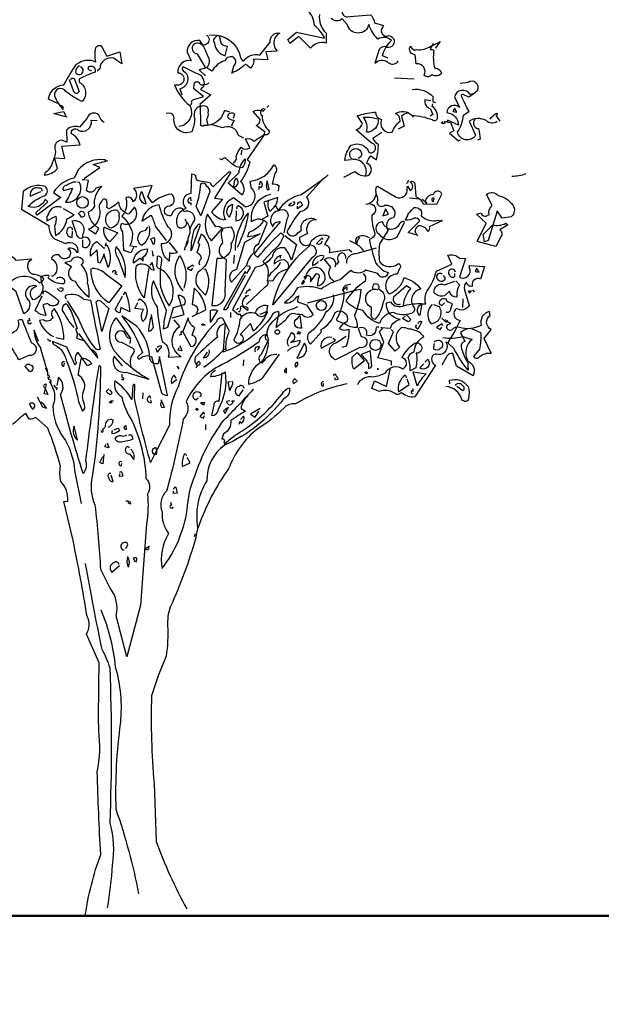
# Model space of a CAD drawing. Units: inches. Extents: x -72 to 1150, y 151 to 1011.
# Drawn here: x 268 to 274, y 391 to 401 of the extents above; entities that cross this region are included whole.
import ezdxf

# ---------------------------------------------------------------- set-up
doc = ezdxf.new("R2010")
doc.units = ezdxf.units.IN
doc.header["$MEASUREMENT"] = 0
doc.layers.add('agac', color=3, linetype='Continuous')
doc.layers.add('SectionCutEdges', color=7, linetype='Continuous')

# ---------------------------------------------------------------- blocks, each defined once
blk = doc.blocks.new('ag40')
for points in [[(2.415, 10.996, 0.600372), (2.517, 11.104, -0.753342), (2.589, 11.032), (2.613, 10.829, 0.194229), (2.816, 10.954, -0.678314), (2.756, 10.823, 0.051498), (2.511, 10.751, 0.881622), (2.583, 10.65), (2.828, 10.667, -0.201935), (2.876, 10.572), (2.983, 10.542), (2.977, 10.524, 0.881622), (3.049, 10.422, -1.244614), (3.001, 10.291, 0.436066), (2.917, 10.207), (2.882, 10.094, -0.359619), (3.031, 10.112, 0.522507), (3.156, 10.118)], [(3.037, 10.154), (2.971, 10.183, -0.157089), (3.079, 10.363, 0.333328), (2.917, 10.381, -0.128128), (2.81, 10.554, -0.797302), (2.553, 10.554), (2.493, 10.62, -0.408356), (2.362, 10.626)], [(2.224, 10.673, 0.259506), (2.302, 10.452), (2.302, 10.333, 0.302765), (2.117, 10.273), (1.979, 10.411), (1.872, 10.327), (1.848, 10.375), (1.949, 10.464), (2.284, 10.393, 0.117401), (2.164, 10.542, 0.173203), (2.081, 10.727)], [(0.915, 10.428, -0.4021), (1.286, 10.16, 0.236053), (1.322, 10.118, -0.350769), (1.513, 10.189), (1.639, 10.345, -0.513931), (1.752, 10.452, 0.519897), (1.722, 10.237), (1.585, 10.231), (1.609, 10.136), (1.441, 10.142, -0.233566), (1.405, 10.034), (1.346, 10.082, -0.081039), (1.19, 9.98), (1.178, 9.98), (1.19, 9.98, -0.147995), (1.22, 10.082, 0.442368), (1.19, 10.171, 0.265564), (1.095, 10.124, 0.169403), (0.945, 9.998), (0.886, 10.04, 0.349014), (0.898, 10.177, 0.066803), (0.802, 10.363, 0.501038), (0.653, 10.225), (0.7, 10.124, 0.492294), (0.539, 9.98, -0.5), (0.611, 9.885, -0.4142), (0.503, 9.837, 0.138321), (0.682, 9.592, -0.529709), (0.551, 9.341)], [(0.88, 10.428), (0.892, 10.422, -1.00415), (0.802, 10.327, 1.247116), (0.772, 10.207), (0.868, 10.034), (0.796, 10.016), (0.868, 9.944)], [(1.005, 10.411, 0.54657), (0.975, 10.333, 0.310577), (1.101, 10.183), (1.131, 10.291, -0.131805), (1.059, 10.321), (1.035, 10.411)], [(-0.877, 9.61), (-0.997, 9.669, -0.357925), (-0.812, 9.837, -0.02861), (-0.662, 10.082, -0.284912), (-0.435, 10.112, -0.072906), (-0.435, 10.279, -0.350769), (-0.369, 10.303), (-0.304, 10.177), (-0.148, 10.231), (-0.124, 10.088, -0.042465), (-0.22, 10.154, 0.482147), (-0.387, 10.028), (-0.417, 9.998)], [(3.575, 10.327), (3.539, 10.255, -0.4142), (3.581, 10.243, 0.112411), (3.593, 10.034, -0.302765), (3.647, 10.01, -0.099014), (3.676, 9.974, -0.357651), (3.557, 9.956, -0.463791), (3.467, 9.95, 0.593826), (3.372, 10.088), (3.36, 10.195, -0.62767), (3.306, 10.297, 0.457672), (3.378, 10.255, 0.184982), (3.545, 10.297), (3.641, 10.339), (3.658, 10.351), (3.599, 10.273)], [(-0.483, 10.004, -0.618027), (-0.519, 10.052, -0.649872), (-0.441, 9.998), (-0.441, 9.986, 0.048447), (-0.626, 9.909, 0.291199), (-0.626, 9.867, -0.493149), (-0.596, 9.64, -0.073044), (-0.788, 9.759, 0.819794), (-0.925, 9.705, 0.07692), (-0.824, 9.544, 0.333328), (-0.824, 9.58), (-0.847, 9.592)], [(-0.626, 10.064, 0.326447), (-0.674, 9.986, 1.475342), (-0.614, 10.052)], [(0.682, 9.592, 0.333328), (0.706, 9.622, -0.5), (0.73, 9.664), (0.844, 9.699), (0.73, 9.789, -0.099014), (0.748, 9.873), (0.79, 9.873, 0.663971), (0.856, 9.849, 0.376755), (0.754, 9.974), (0.605, 10.052, 0.5), (0.605, 10.004, -0.682281), (0.563, 9.789), (0.587, 9.717)], [(-0.734, 9.903, -0.302765), (-0.692, 9.914), (-0.632, 9.759, -0.816528), (-0.698, 9.765), (-0.746, 9.897)], [(0.909, 9.861, -0.243835), (0.85, 9.837, -0.263626), (0.808, 9.783), (0.933, 9.717), (0.802, 9.604, -0.535172), (0.784, 9.574, 0.371796), (0.742, 9.436, -0.090164), (0.706, 9.281, -0.594772), (0.497, 9.442, 0.312363), (0.461, 9.496), (0.402, 9.502)], [(4.334, 9.401, -0.369919), (4.202, 9.413, 0.264481), (3.999, 9.407), (4.077, 9.239, -0.666656), (3.862, 9.275, 0.123093), (3.933, 9.478), (3.999, 9.526, -0.027252), (3.909, 9.705, -0.720749), (3.933, 9.723), (3.993, 9.693, 0.03653), (4.101, 9.771, 0.769547), (3.987, 9.867), (3.892, 9.855)], [(3.324, 9.783, -0.247742), (3.575, 9.693, 0.207977), (3.575, 9.634), (3.599, 9.628)], [(4.047, 9.729), (4.011, 9.723, 0.686798), (3.826, 9.693), (3.886, 9.568, 0.648468), (3.736, 9.508, -0.37442), (3.874, 9.359), (3.742, 9.418, -0.236053), (3.736, 9.395), (3.706, 9.401), (3.706, 9.377), (3.676, 9.377, -0.4142), (3.688, 9.401)], [(1.16, 9.514), (1.095, 9.532, -0.35936), (0.85, 9.353, -0.872879), (0.814, 9.377), (0.808, 9.58, -0.762802), (0.898, 9.508, -0.205246), (0.88, 9.424), (0.898, 9.359)], [(2.601, 8.946), (2.523, 8.94, -0.159866), (2.601, 9.12, -0.443787), (2.81, 9.036, 1.153), (2.84, 9.144), (2.66, 9.305, 0.251633), (2.732, 9.377), (2.672, 9.472, -0.035156), (2.87, 9.514), (2.888, 9.514, 0.326782), (2.959, 9.424, 0.618027), (3.085, 9.275, -0.102722), (3.18, 9.407, 0.333328), (3.127, 9.496, -0.346832), (3.318, 9.478, -0.064789), (3.563, 9.424, 0.5), (3.623, 9.436, 0.287735), (3.563, 9.58), (3.569, 9.61)], [(3.545, 9.646), (3.473, 9.658, 0.37204), (3.539, 9.556), (3.569, 9.484), (3.539, 9.466)], [(-0.334, 9.389, -0.140045), (-0.399, 9.478, 0.57489), (-0.537, 9.442), (-0.626, 9.335, 0.29335), (-0.782, 9.299), (-0.776, 9.156), (-0.842, 9.179, 0.477875), (-0.919, 9.078, -0.21463), (-0.937, 8.952, -0.178345), (-1.033, 8.791), (-1.045, 8.767, 0.217789), (-0.889, 8.845), (-0.925, 8.97), (-0.8, 8.964), (-0.836, 9.108), (-0.62, 9.126, 0.213028), (-0.722, 9.257, -0.817993), (-0.644, 9.299, 0.658905), (-0.489, 9.418), (-0.417, 9.413)], [(1.202, 9.413, -0.178345), (1.137, 9.448, -0.817993), (1.214, 9.49), (1.196, 9.436)], [(3.27, 9.502, 0.092926), (3.198, 9.466), (3.228, 9.347), (3.156, 9.311)], [(4.25, 9.43, -0.132751), (4.328, 9.502, -0.5), (4.328, 9.478), (4.316, 9.472), (4.364, 9.407)], [(2.917, 9.436, -0.489075), (2.78, 9.275, 0.257034), (2.744, 9.454, -0.076462), (2.882, 9.442), (2.905, 9.436)], [(4.071, 9.43, 0.656815), (4.113, 9.317, -0.053406), (4.131, 9.191), (4.101, 9.179)], [(2.511, 8.743), (2.643, 8.809, 0.25), (2.798, 8.761, 0.663467), (2.786, 8.905, -0.148178), (2.834, 8.994), (2.9, 8.946, 0.057068), (2.923, 9.126, -0.099014), (2.858, 9.203), (2.965, 9.275)], [(2.768, 8.749, 0.559616), (2.625, 8.952, -0.630219), (2.613, 9.066, -0.808411), (2.714, 8.982), (2.684, 8.964)], [(-0.316, 8.934), (-0.322, 8.946, 0.262833), (-0.644, 8.827), (-0.692, 8.731, 0.194489), (-0.937, 8.558), (-0.847, 8.498), (-1.128, 8.289, -0.535172), (-1.134, 8.331), (-1.003, 8.45), (-1.033, 8.48, -0.445358), (-1.236, 8.397, -0.112671), (-1.039, 8.522, 0.498764), (-1.033, 8.63, 0.269211), (-1.296, 8.57), (-1.314, 8.361), (-0.991, 8.169, 0.212448), (-0.925, 8.008), (-0.794, 7.954, -0.669449), (-0.65, 7.841, 0.362045), (-0.764, 7.895, -1.319412), (-0.865, 7.811, 0.480621), (-0.961, 7.775, -0.538818), (-0.943, 7.566), (-0.961, 7.566)], [(0.623, 8.241, -0.931778), (0.545, 8.146, -0.45929), (0.641, 8.373, -0.660172), (0.7, 8.552), (0.706, 8.779, -0.442368), (0.754, 8.743, 0.4142), (0.778, 8.701), (0.921, 8.677, 0.219635), (0.963, 8.63), (1.149, 8.809, -0.333328), (1.166, 8.791), (0.975, 8.492), (1.071, 8.48), (0.939, 8.331, 0.188675), (1.089, 8.235), (1.101, 8.241), (1.107, 8.235, -0.420059), (1.202, 8.498), (1.34, 8.391, 0.685608), (1.417, 8.606), (1.4, 8.695, 0.263565), (1.68, 8.887, -0.49028), (1.692, 8.785), (1.662, 8.66, -0.205246), (1.74, 8.642), (1.734, 8.576)], [(4.674, 8.779, -0.081085), (4.507, 8.749)], [(-0.668, 8.683, 0.162277), (-0.782, 8.642, 0.463791), (-0.824, 8.594), (-0.818, 8.582), (-0.71, 8.612, -0.058853), (-0.794, 8.444, 0.588898), (-0.626, 8.677), (-0.65, 8.683)], [(0.019, 7.913), (-0.017, 7.841), (-0.1, 7.871), (-0.112, 8.092, -0.355026), (-0.124, 8.193, 0.788391), (0.025, 8.385), (-0.047, 8.301, -0.312881), (-0.16, 8.45, -0.116058), (-0.28, 8.367, -0.265564), (-0.304, 8.391, 0.226822), (-0.31, 8.474, 0.49527), (-0.363, 8.456, 0.295303), (-0.387, 8.343, -0.346893), (-0.519, 8.122), (-0.435, 8.068), (-0.399, 8.134, -0.244461), (-0.519, 8.331, 0.215332), (-0.447, 8.397, -0.236053), (-0.363, 8.63), (-0.435, 8.612, -0.59729), (-0.543, 8.582), (-0.519, 8.701), (-0.543, 8.707)], [(0.814, 8.283), (0.76, 8.397, 0.065445), (0.814, 8.66, -0.659393), (0.874, 8.642, -0.236053), (0.921, 8.57), (0.814, 8.283)], [(1.208, 8.624, 0.659393), (1.232, 8.731, 0.139038), (1.202, 8.636), (1.208, 8.624)], [(1.507, 8.594), (1.507, 8.63), (1.531, 8.618, 0.302765), (1.543, 8.665, 0.265564), (1.519, 8.689), (1.507, 8.648)], [(1.603, 8.689, 0.195877), (1.597, 8.6, 0.4142), (1.627, 8.6), (1.603, 8.701)], [(2.26, 8.713), (2.069, 8.504, -0.63649), (1.991, 8.331, 0.04776), (1.836, 8.092, 0.639832), (1.967, 8.08), (2.009, 8.11, -0.689148), (2.182, 8.235, 0.369919), (2.075, 8.152, 0.225418), (2.081, 8.074), (1.985, 8.026, 0.638885), (2.105, 7.942, -0.813461), (2.129, 7.781), (1.668, 7.225, -0.173706), (2.105, 7.924, -0.490295), (2.338, 8.038), (2.284, 7.942, -0.489075), (2.338, 7.847), (2.577, 7.883), (2.607, 7.853)], [(2.774, 8.42, 0.444092), (2.894, 8.588, -0.197815), (2.911, 8.636), (3.133, 8.504, 0.607483), (3.264, 8.606), (3.27, 8.636), (3.3, 8.582, 0.589737), (3.3, 8.683, -0.60791), (3.354, 8.665), (3.366, 8.51, -0.177399), (3.455, 8.426), (3.617, 8.42), (3.676, 8.54, 0.765594), (3.575, 8.534, 0.420074), (3.479, 8.444), (3.497, 8.432), (3.443, 8.474)], [(3.276, 8.707, -0.173203), (3.258, 8.665)], [(-1.069, 8.576, 0.541687), (-1.11, 8.612, 0.576218), (-1.212, 8.516), (-1.087, 8.57)], [(0.688, 8.116, -0.149368), (0.742, 8.229, 0.589905), (0.611, 8.331), (0.599, 8.367, 0.490158), (0.467, 8.289, -1.060547), (0.419, 8.397, 0.776093), (0.461, 8.54, 0.142365), (0.24, 8.438), (0.186, 8.51), (0.234, 8.642), (0.013, 8.606, -0.50354), (0.007, 8.45, 0.628937), (-0.077, 8.492, -0.265564), (-0.124, 8.277, -0.169571), (0.001, 8.074, -0.119873), (-0.029, 7.93), (0.055, 7.913)], [(0.162, 8.432), (0.162, 8.42, -0.602081), (0.115, 8.57), (0.162, 8.432)], [(2.894, 8.546, -0.203796), (2.905, 8.432, 0.5), (3.001, 8.409, -0.634598), (3.103, 8.259, 0.605972), (3.037, 8.11), (2.935, 7.948, 0.057175), (2.935, 7.739, 0.421936), (3.162, 7.715, -0.582718), (3.174, 7.656), (3.145, 7.59, 0.620148), (3.037, 7.369), (3.049, 7.357, 0.257812), (3.228, 7.548, -0.173203), (3.425, 7.411, 0.587067), (3.348, 7.195, -0.514618), (3.306, 7.124, -0.232178), (3.103, 7.136, 0.29216), (2.935, 7.004, -0.185837), (2.738, 7.16, -0.198715), (2.541, 7.273, -0.106171), (2.768, 7.512, 0.37854), (2.744, 7.596)], [(4.334, 8.337), (4.226, 7.99), (4.184, 7.972), (4.166, 8.062), (4.28, 8.175, 0.182709), (4.435, 8.193, 0.162277), (4.459, 8.175), (4.364, 8.116, -0.442368), (4.376, 8.032), (4.316, 7.918), (4.095, 7.978), (4.202, 8.193), (4.089, 8.301), (4.143, 8.319, 0.608597), (4.22, 8.289), (4.238, 8.295, -0.302765), (4.274, 8.403), (4.208, 8.534, -0.435272), (4.346, 8.522, -0.199997), (4.519, 8.409, -0.39035), (4.501, 8.271), (4.394, 8.253), (4.334, 8.343), (4.334, 8.337)], [(0.7, 8.462), (0.694, 8.498, 0.663971), (0.67, 8.438), (0.694, 8.438), (0.694, 8.409)], [(1.154, 8.265, -0.592255), (1.19, 8.42, -0.099731), (1.16, 8.283), (1.154, 8.265)], [(1.615, 8.462, 0.240036), (1.633, 8.337, 0.2379), (1.728, 8.498), (1.561, 8.444), (1.609, 8.277), (1.543, 8.241, -0.236053), (1.549, 8.211, -0.178345), (1.382, 8.086), (1.37, 8.032, -0.026764), (1.495, 8.056), (1.483, 8.062)], [(1.907, 8.45), (1.925, 8.45, -0.707504), (1.854, 8.409), (1.89, 8.438)], [(1.961, 8.414, -0.380188), (2.003, 8.45), (2.021, 8.409), (1.961, 8.367), (1.961, 8.397)], [(3.587, 8.486, 1), (3.563, 8.462), (3.575, 8.45), (3.587, 8.486)], [(-0.836, 8.379, 0.456619), (-0.997, 8.307, 0.205246), (-1.015, 8.223), (-0.907, 8.277, -0.146759), (-0.925, 8.158), (-0.913, 8.05, 0.245285), (-0.776, 8.241), (-0.692, 8.295), (-0.818, 8.367)], [(-0.626, 8.325, -0.5), (-0.579, 8.325, -0.582718), (-0.591, 8.265), (-0.602, 8.265), (-0.638, 8.319)], [(-0.226, 8.349, -0.630219), (-0.16, 8.289, -0.40654), (-0.256, 8.134, -0.689621), (-0.226, 8.349)], [(0.437, 7.966), (0.533, 7.847, -0.204086), (0.443, 7.841), (0.437, 7.745, -0.226822), (0.348, 7.93), (0.348, 7.954, 0.749039), (0.425, 8.152, -0.077942), (0.318, 8.414, 0.34404), (0.115, 8.217), (0.222, 8.289, -0.080353), (0.27, 8.158), (0.402, 7.99)], [(1.071, 8.134), (1.172, 8.152, -0.352936), (1.172, 7.948, -0.5103), (1.005, 7.775), (0.945, 7.219, 0.554825), (1.101, 7.387), (1.119, 7.763, -0.628204), (1.077, 7.96, -0.044617), (1.059, 8.092, 0.4142), (1.071, 8.134, 0.205246), (0.993, 8.152), (0.892, 8.301, 0.298126), (0.939, 7.984), (1.071, 8.134)], [(1.226, 7.871, -0.174072), (1.376, 8.313, -0.088486), (1.244, 7.907)], [(1.244, 8.361, -0.4142), (1.262, 8.403, -0.738571), (1.232, 8.217), (1.238, 8.343)], [(1.698, 8.403, -0.062256), (1.734, 8.343, -0.882339), (1.836, 8.241), (1.8, 8.08)], [(3.682, 8.223), (3.527, 8.152, -0.162277), (3.515, 8.092, 0.291199), (3.402, 8.164, 0.630219), (3.39, 8.05), (3.276, 8.086), (3.413, 8.223, 0.4142), (3.348, 8.253, -0.124695), (3.246, 8.229, -0.156006), (3.348, 8.379, -0.597885), (3.431, 8.283, 0.261948), (3.629, 8.229), (3.67, 8.217), (3.676, 8.229), (3.682, 8.223)], [(-0.591, 7.996), (-0.591, 7.913, 1.877945), (-0.602, 8.014, -0.4142), (-0.662, 8.074), (-0.716, 8.223, -0.674286), (-0.591, 8.056), (-0.591, 8.038)], [(0.653, 8.205, -0.272202), (0.658, 8.008, -0.236053), (0.629, 7.913), (0.617, 7.871)], [(0.7, 7.865, -0.079437), (0.736, 8.11), (0.79, 8.187, -0.618027), (0.802, 8.164), (0.7, 7.865)], [(3.019, 8.146, -0.319077), (2.977, 8.211, 0.777725), (2.929, 8.068, 0.455246), (3.151, 8.038), (3.234, 8.205), (3.222, 8.217, 0.25296), (3.162, 8.169, -0.489075), (3.019, 8.146)], [(-0.71, 8.116, 0.741867), (-0.764, 8.134, 0.6409), (-0.716, 8.026), (-0.71, 8.098)], [(-0.334, 8.146), (-0.172, 8.08), (-0.268, 7.972, -0.284134), (-0.334, 8.146), (-0.34, 8.152), (-0.334, 8.146)], [(0.198, 8.164, -0.297256), (0.115, 7.93, -0.782791), (0.162, 8.11), (0.186, 8.146)], [(0.802, 7.697, -0.35614), (0.82, 7.775, 0.302765), (0.784, 7.835), (0.772, 7.841), (0.802, 7.948, -0.618027), (0.784, 7.96), (0.82, 8.068, -0.499023), (0.784, 7.614, 0.420273), (0.82, 7.393), (0.868, 7.339, 0.254562), (0.874, 7.644), (0.85, 7.65)], [(-0.316, 7.96), (-0.322, 7.924), (-0.304, 7.936, -0.242218), (-0.286, 7.667), (-0.34, 7.829, -0.092926), (-0.387, 7.721), (-0.405, 7.727), (-0.417, 7.877), (-0.495, 7.805, -0.309006), (-0.423, 7.978), (-0.334, 7.895), (-0.328, 7.907)], [(0.252, 7.936), (0.222, 8.008), (0.258, 8.026, -0.195877), (0.252, 7.936)], [(2.266, 8.002), (2.254, 8.02), (2.188, 7.954, 0.630219), (2.254, 7.984)], [(2.75, 7.859, 0.159607), (2.654, 7.948), (2.583, 7.984)], [(2.816, 8.02, 0.278625), (2.666, 8.026, 0.07106), (2.649, 7.978), (2.672, 7.96), (2.666, 7.954), (2.66, 7.954), (2.702, 8.032)], [(-0.19, 7.918, 0.305054), (-0.172, 7.787), (-0.083, 7.548, 0.208984), (-0.19, 7.918)], [(0.127, 7.787), (0.115, 7.781), (0.127, 7.781), (0.127, 7.745, 0.099014), (0.091, 7.775), (0.013, 7.721, -0.428558), (0.18, 7.889, -0.211655), (0.127, 7.787)], [(2.535, 7.775, 0.45993), (2.487, 7.841, 0.578781), (2.451, 7.739), (2.427, 7.703)], [(2.547, 7.721, -0.447098), (2.66, 7.835), (2.9, 7.901)], [(-0.794, 7.727), (-0.8, 7.727), (-0.722, 7.679, 0.643906), (-0.68, 7.506, 0.101837), (-0.513, 7.315, 0.105927), (-0.531, 7.482, 0.22554), (-0.608, 7.703, 0.4142), (-0.585, 7.757, 0.580322), (-0.728, 7.745), (-0.794, 7.727)], [(0.198, 7.667), (0.139, 7.309, -0.216599), (0.049, 7.691, -0.447189), (0.222, 7.65), (0.258, 7.638), (0.234, 7.727), (0.21, 7.697)], [(0.336, 7.65, -0.523941), (0.294, 7.709), (0.3, 7.805, -0.5), (0.348, 7.757, 0.072708), (0.336, 7.434, 0.077194), (0.437, 7.213, 0.423996), (0.336, 7.65)], [(0.605, 7.393, -0.356445), (0.563, 7.811, -0.241074), (0.611, 7.422)], [(1.77, 7.811, 0.4142), (1.686, 7.709, -0.198578), (1.8, 7.763, -0.4142), (1.848, 7.656), (1.848, 7.644, 0.297668), (1.668, 7.506), (1.609, 7.512)], [(1.758, 7.727, -0.109482), (1.645, 7.602), (1.621, 7.566)], [(2.23, 7.751, 0.291199), (2.278, 7.805, 0.528915), (2.141, 7.691, 0.039932), (2.212, 7.739)], [(2.392, 7.506, -0.424515), (2.356, 7.673), (2.284, 7.763, -0.880783), (2.404, 7.673)], [(3.073, 6.508, 0.123093), (3.079, 6.556), (2.917, 6.598), (2.989, 6.783), (2.935, 6.909), (2.971, 6.944), (2.953, 6.956), (3.067, 6.95, -0.276978), (3.18, 7.052, -0.407166), (3.019, 7.249), (3.067, 7.261, 0.386765), (3.234, 7.219, -0.051407), (3.437, 7.243), (3.413, 7.1, -0.775711), (3.485, 7.237, -0.210693), (3.503, 7.393, 0.09433), (3.611, 7.626), (3.796, 7.709), (3.748, 7.817, -0.236053), (3.886, 7.781), (3.957, 7.775), (3.886, 7.554, 0.739182), (4.005, 7.662), (4.005, 7.691), (4.184, 7.679), (4.137, 7.53, 0.593628), (4.035, 7.464), (4.041, 7.446, -0.427887), (3.969, 7.494, 0.302765), (3.945, 7.405), (3.999, 7.219, -0.464859), (3.85, 7.183, 0.698227), (3.892, 7.04, -0.045349), (3.742, 6.771), (3.724, 6.783, -0.599991), (3.635, 6.634, 0.395447), (3.563, 6.616, 0.406204), (3.599, 6.508), (3.354, 6.132, -0.242004), (3.198, 6.185, -0.463791), (3.109, 6.179, 0.242371), (2.935, 6.197), (2.846, 6.233), (2.876, 6.323), (3.019, 6.257), (3.067, 6.478)], [(-0.477, 7.662, -0.195694), (-0.328, 7.602), (-0.124, 7.452), (-0.28, 7.249, -0.258652), (-0.489, 7.656)], [(-0.232, 7.608), (-0.232, 7.626, -0.236053), (-0.202, 7.632), (-0.19, 7.608), (-0.208, 7.596), (-0.178, 7.584)], [(2.069, 7.572, -0.632065), (2.117, 7.524), (2.117, 7.5), (2.188, 7.596, -0.680847), (2.212, 7.542), (2.194, 7.452, 0.580322), (2.278, 7.602, 0.820084), (2.063, 7.554), (2.057, 7.542), (2.039, 7.554), (2.069, 7.572)], [(3.682, 7.59, 1.182175), (3.641, 7.518, 0.588394), (3.718, 7.542), (3.694, 7.572)], [(3.838, 7.614, 1.387421), (3.766, 7.578, 0.544022), (3.832, 7.566), (3.832, 7.596)], [(0.473, 7.07), (0.617, 7.112), (0.545, 7.339, -0.618027), (0.617, 7.225), (0.485, 7.189), (0.419, 6.956), (0.372, 6.938, -0.048447), (0.407, 7.16), (0.252, 7.512, 0.283707), (0.294, 7.201, 0.030441), (0.354, 6.789, -0.369919), (0.425, 6.604), (0.581, 6.61, -0.550293), (0.563, 6.968), (0.497, 7.046)], [(2.033, 7.518), (2.009, 7.476, 0.45993), (2.045, 7.506), (2.045, 7.512)], [(3.844, 7.512), (3.886, 7.464, 0.185669), (3.856, 7.315, -0.373596), (3.766, 7.387), (3.706, 7.333, -0.302765), (3.587, 7.369, -0.609818), (3.706, 7.464), (3.832, 7.506)], [(-1.057, 7.351, -0.4142), (-1.039, 7.393, -0.068741), (-0.871, 7.267, -0.613083), (-1.009, 7.243), (-1.063, 7.225), (-1.027, 7.1, -0.248093), (-1.134, 7.148, -0.618027), (-1.152, 7.16), (-1.069, 7.333)], [(-0.865, 7.428), (-0.83, 7.428, -0.236053), (-0.824, 7.399, -0.4142), (-0.859, 7.387), (-0.889, 7.416), (-0.883, 7.422)], [(-0.106, 7.345), (-0.083, 7.381, -0.071396), (-0.029, 7.142), (-0.136, 7.195), (-0.148, 7.13, -0.236053), (-0.202, 7.171), (-0.118, 7.327)], [(0.712, 7.088), (0.874, 7.165, 0.194931), (0.736, 7.422), (0.712, 7.231, -0.335129), (0.778, 7.171), (0.76, 7.112), (0.766, 7.124)], [(1.352, 7.357, -0.368179), (1.405, 7.405), (1.388, 7.411)], [(2.081, 7.249), (2.666, 7.405), (2.714, 7.411, -0.09053), (2.637, 7.1, -0.098373), (2.672, 6.956, -0.158417), (2.523, 6.998), (2.445, 7.028, -0.618027), (2.439, 7.076, 0.124496), (2.517, 7.381), (2.505, 7.387), (2.511, 7.381, -0.4142), (2.535, 7.458), (2.559, 7.464), (2.595, 7.476)], [(2.864, 7.405, -0.32518), (2.876, 7.476, -0.660995), (2.923, 7.416, -0.484589), (2.977, 7.249, -0.136536), (2.882, 7.052, -0.447098), (2.84, 7.118), (2.84, 7.195, -0.949951), (2.917, 7.405)], [(3.222, 7.219, -0.165222), (3.306, 7.416), (3.258, 7.452), (3.103, 7.315, 0.703232), (3.186, 7.237)], [(-0.363, 6.909), (-0.429, 7.261, -0.561981), (-0.375, 7.267), (-0.28, 7.183), (-0.363, 6.909)], [(0.073, 7.273), (0.091, 7.297, -0.480316), (0.127, 7.028, -0.290115), (0.133, 7.171), (0.031, 7.183), (0.067, 7.255)], [(1.262, 7.142, 0.4142), (1.286, 7.201, -0.819794), (1.322, 7.195), (1.34, 7.207, -0.566177), (1.37, 7.16, -0.644958), (1.358, 7.327), (1.34, 7.333), (1.358, 7.327), (1.382, 7.339)], [(2.386, 7.345, -0.310577), (2.296, 7.136, -0.122925), (2.093, 6.885, 0.363174), (2.117, 6.759), (2.248, 6.903, -0.236053), (2.242, 6.932, 0.191803), (2.409, 7.136, -0.770874), (2.547, 7.022, 0.162277), (2.469, 6.962), (2.457, 6.944, 0.265564), (2.571, 6.938, -0.095016), (2.541, 6.735), (2.487, 6.717)], [(3.724, 7.142, 0.535172), (3.784, 7.177), (3.802, 7.237, -0.069427), (3.73, 7.273), (3.73, 7.291, 0.38205), (3.653, 7.273, 0.608597), (3.676, 7.219), (3.706, 7.249)], [(-0.907, 6.837), (-0.812, 6.819, 0.145935), (-0.925, 7.177, 0.523941), (-0.943, 7.076, -0.45993), (-1.057, 7.046), (-1.104, 7.04, 0.199142), (-0.937, 6.849)], [(-0.692, 6.956, -0.047333), (-0.83, 7.16, -0.291199), (-0.788, 7.243, -0.104111), (-0.704, 7.082), (-0.656, 6.944), (-0.674, 6.932, -0.257767), (-0.662, 6.831), (-0.579, 6.801), (-0.591, 6.807)], [(0.933, 7.028), (0.927, 7.016), (0.927, 7.16, -0.145767), (1.011, 7.16), (0.933, 7.028)], [(1.465, 7.136, -0.384506), (1.609, 7.219, 0.195877), (1.603, 7.13, -0.073074), (1.441, 6.914), (1.405, 7.004), (1.28, 6.873, -1.743393), (1.208, 6.813, 0.124786), (1.28, 7.052, -0.390579), (1.471, 7.124, 0.76149), (1.597, 7.148), (1.519, 7.112), (1.513, 7.118)], [(1.716, 6.634, 0.295853), (1.567, 6.562), (1.537, 6.532, -0.531342), (1.531, 6.634), (1.621, 6.813, -0.321411), (1.645, 6.998, -0.165146), (1.919, 7.183), (1.967, 7.207)], [(3.563, 7.231, 0.392609), (3.545, 7.004, 0.592926), (3.647, 7.201), (3.581, 7.225)], [(4.029, 6.944), (4.137, 6.897, -0.062256), (4.125, 6.699), (4.053, 6.61, 0.511307), (4.125, 6.61, -0.211151), (4.262, 6.652), (4.178, 6.825), (4.262, 6.932, -0.569229), (4.25, 7.1), (4.244, 7.148, 0.435181), (4.143, 6.98, -0.191376), (3.886, 6.956, 0.32045), (3.79, 6.926, -0.867294), (3.748, 6.992), (3.784, 7.004), (3.724, 7.034), (3.718, 7.04), (3.724, 7.034), (3.742, 7.04), (3.73, 7.016), (3.676, 7.064)], [(-1.344, 7.052), (-1.308, 7.052, 0.014771), (-1.2, 6.777, -0.94693), (-1.23, 6.622), (-1.349, 6.574, 0.033691), (-1.427, 6.705, -0.489075), (-1.595, 6.807, 0.024368), (-1.379, 6.92, 0.28447), (-1.355, 7.046)], [(-1.23, 7.07), (-1.218, 7.034), (-1.242, 7.04, 0.162277), (-1.236, 7.004), (-1.2, 7.004), (-1.206, 7.016)], [(-0.118, 6.502), (-0.214, 6.616, 0.598862), (-0.077, 6.424), (0.198, 6.341, -0.099014), (-0.214, 6.681, -0.340195), (-0.19, 7.07), (-0.023, 6.825), (-0.029, 6.765)], [(0.228, 7.094, 0.077118), (0.192, 6.914, 0.267303), (0.252, 6.956), (0.228, 7.112)], [(0.593, 6.92), (0.694, 6.729, 0.819794), (0.712, 6.867), (0.742, 6.956, -0.236053), (0.664, 7.07), (0.599, 6.909, 1), (0.587, 6.873), (0.557, 6.867)], [(1.991, 7.1), (2.009, 6.95, -0.940643), (1.961, 7.064), (1.991, 7.094)], [(3.258, 7.106), (3.306, 7.052, -0.199997), (3.276, 7.022), (3.21, 7.064), (3.246, 7.094)], [(3.396, 7.004, -0.5), (3.437, 7.028), (3.39, 6.938, -0.236053), (3.366, 6.974), (3.378, 6.986)], [(-0.023, 6.825, -0.449051), (-0.077, 6.879, 1.901016), (-0.13, 6.783), (0.007, 6.711, -0.302765), (0.019, 6.664, 0.271484), (-0.017, 6.49)], [(0.85, 6.484, 0.04184), (1.083, 6.687), (1.107, 7.004, 0.468109), (1.011, 6.843, 0.018356), (0.748, 6.604, 0.326645), (0.772, 6.502, -0.4142), (0.79, 6.556, -0.741867), (0.772, 6.502), (0.754, 6.472)], [(0.85, 6.98), (0.82, 6.986, -0.489075), (0.856, 6.992), (0.862, 6.98)], [(1.961, 6.885), (1.997, 6.885, 1), (1.961, 6.885), (1.955, 6.885), (1.961, 6.885)], [(2.929, 6.956, 0.80217), (2.894, 6.938, -0.574356), (2.78, 6.867, 0.795502), (2.684, 6.944), (2.72, 6.849, -1.140289), (2.702, 6.717), (2.415, 6.574, -0.765594), (2.427, 6.777), (2.541, 6.855)], [(2.678, 6.281, -0.347153), (2.858, 6.371, 0.084183), (3.007, 6.418, -0.45993), (3.21, 6.466, 0.771713), (3.204, 6.598, -0.110504), (3.354, 6.771, -1.251892), (3.372, 6.652, -0.104599), (3.366, 6.478), (3.3, 6.442, 0.100174), (3.276, 6.598, -0.251633), (3.348, 6.669, -0.246048), (3.461, 6.849, 0.20723), (3.288, 6.938, 0.077118), (3.198, 6.956, 0.459503), (3.174, 6.723), (3.121, 6.675), (3.043, 6.765), (3.103, 6.903), (3.073, 6.932)], [(3.993, 6.944, 0.100235), (3.898, 6.897), (3.951, 6.789, 0.4142), (3.904, 6.723, 0.044708), (3.969, 6.562, -0.471497), (4.047, 6.383), (3.85, 6.496), (3.808, 6.646, 0.343094), (3.736, 6.616), (3.676, 6.508)], [(-0.638, 6.885), (-0.495, 6.699), (-0.411, 6.592, 0.315536), (-0.495, 6.699)], [(1.86, 6.729, -0.108093), (1.842, 6.795, -0.070297), (1.896, 6.897, -0.669678), (1.878, 6.777), (1.991, 6.807, -0.21463), (1.955, 6.735, 0.18692), (1.842, 6.675)], [(2.368, 6.837, 0.572403), (2.242, 6.711), (2.415, 6.801), (2.38, 6.825)], [(3.587, 6.783, -1.247314), (3.658, 6.705, -0.380188), (3.581, 6.699), (3.587, 6.765)], [(3.688, 6.837, 0.105667), (3.927, 6.849), (4.035, 6.813, 0.355026), (3.981, 6.568), (3.987, 6.448, -0.043289), (3.82, 6.705), (3.754, 6.765)], [(0.294, 6.723), (0.336, 6.741, -0.548935), (0.324, 6.699), (0.294, 6.664), (0.282, 6.711)], [(0.909, 6.693, -0.507782), (0.844, 6.592), (0.892, 6.664)], [(1.483, 6.687, 0.099014), (1.513, 6.723, 0.777771), (1.459, 6.669), (1.465, 6.675)], [(1.955, 6.592, 0.646576), (2.045, 6.771), (1.955, 6.592)], [(2.828, 6.681), (2.72, 6.634, -0.069427), (2.804, 6.526), (2.804, 6.472, 0.276978), (2.846, 6.496), (2.828, 6.669)], [(-0.806, 6.55, 0.632828), (-0.836, 6.514, 0.4142), (-0.812, 6.496), (-0.806, 6.532)], [(2.631, 6.46, -0.133911), (2.613, 6.604), (2.672, 6.658), (2.756, 6.562), (2.631, 6.46)], [(3.473, 6.544), (3.509, 6.58, -0.939438), (3.413, 6.478), (3.461, 6.526)], [(-1.266, 6.508, -0.343094), (-1.212, 6.514, -0.795502), (-1.218, 6.43), (-1.278, 6.502)], [(1.065, 6.418), (1.029, 6.078, 0.580322), (0.969, 6.036), (0.939, 5.911, 0.4142), (1.023, 5.988, 0.166153), (1.107, 6.424, -0.124161), (0.933, 6.371, -0.300507), (0.987, 6.448)], [(1.83, 6.466, 0.386597), (1.806, 6.43), (1.83, 6.418), (1.83, 6.478)], [(1.961, 6.544, 0.355026), (1.931, 6.502), (1.943, 6.484, 0.226822), (1.967, 6.538), (1.961, 6.544)], [(2.792, 6.413, -1), (2.768, 6.43), (2.786, 6.43), (2.792, 6.413)], [(3.384, 6.263), (3.336, 6.43), (3.491, 6.407, 0.107346), (3.384, 6.263)], [(-0.124, 6.401), (-0.124, 6.371, -0.566177), (-0.112, 6.329), (-0.13, 6.347)], [(0.521, 6.353), (0.497, 6.389, 0.32045), (0.467, 6.293), (0.527, 6.341)], [(1.184, 6.323, -0.292984), (1.172, 6.245), (1.16, 6.209), (1.137, 6.311), (1.166, 6.317)], [(1.961, 6.317), (1.931, 6.347, 0.535172), (1.913, 6.293), (1.949, 6.311)], [(2.398, 6.377, -0.580322), (2.404, 6.407, -0.062256), (2.445, 6.341), (2.415, 6.329), (2.404, 6.359)], [(3.258, 6.359, 0.236053), (3.24, 6.389, 0.300995), (3.162, 6.191), (3.288, 6.281), (3.264, 6.341)], [(3.772, 6.287), (3.766, 6.329, -0.333328), (3.987, 6.257, -0.121552), (3.993, 6.108, -0.690201), (3.915, 6.102, 0.310577), (3.724, 6.257)], [(-1.033, 6.233), (-1.003, 6.162), (-1.045, 6.167), (-1.021, 6.281, 1), (-1.039, 6.239), (-1.033, 6.233)], [(-0.931, 6.275, 0.45993), (-0.895, 6.245), (-0.901, 6.215)], [(-0.28, 6.227), (-0.31, 6.197, 0.162277), (-0.262, 6.162, 0.265564), (-0.238, 6.185), (-0.268, 6.215)], [(1.328, 6.233, 0.663971), (1.268, 6.257, 0.84346), (1.268, 6.144), (1.316, 6.215)], [(2.272, 6.311, 1.25), (2.272, 6.263), (2.272, 6.293)], [(3.33, 6.233), (3.33, 6.197), (3.318, 6.209, 0.236053), (3.312, 6.179), (3.33, 6.173)], [(3.838, 6.269, -0.568253), (3.915, 6.275, -0.489075), (3.927, 6.203), (3.856, 6.257)], [(-1.081, 6.072, -0.089432), (-1.021, 5.994), (-1.063, 6.012), (-1.122, 6.12), (-1.128, 6.126)], [(0.222, 6.114), (0.21, 6.144, 1.044418), (0.228, 6.066), (0.222, 6.096)], [(0.348, 6.078, 0.388977), (0.348, 6.012), (0.384, 6.006), (0.342, 6.096)], [(0.802, 6.138, 0.4142), (0.82, 6.162, 0.302765), (0.766, 6.191, 0.867294), (0.754, 6.096), (0.784, 6.12)], [(1.16, 6.084), (1.119, 6.078, 0.630219), (1.184, 6.048), (1.196, 6.066), (1.184, 6.084), (1.214, 6.084)], [(-1.176, 5.982, -0.135742), (-1.218, 6.054, -0.947861), (-1.17, 6.006), (-1.176, 5.982)], [(0.766, 6), (0.784, 5.982, -0.618027), (0.754, 5.988), (0.766, 6)], [(1.143, 6.006, 0.062256), (1.083, 5.97, 0.133911), (1.101, 5.934, -0.040466), (1.143, 6.006)], [(-0.286, 5.773, 0.310577), (-0.226, 5.857, 0.566177), (-0.322, 5.797, -0.312363), (-0.357, 5.743), (-0.346, 5.731), (-0.357, 5.707), (-0.369, 5.731)], [(1.268, 5.809), (1.28, 5.845), (1.292, 5.821, 0.4142), (1.322, 5.905), (1.286, 5.863)], [(-0.692, 5.785, 0.337173), (-0.65, 5.618), (-0.692, 5.785)], [(-0.214, 5.743), (-0.172, 5.761, -0.236053), (-0.154, 5.731, -0.199295), (-0.238, 5.695), (-0.238, 5.731), (-0.232, 5.731)], [(-0.071, 5.743, -0.867294), (-0.077, 5.791), (-0.071, 5.743)], [(-0.047, 5.683), (-0.011, 5.683), (0.007, 5.63, -0.078461), (-0.154, 5.594, -0.336868), (-0.202, 5.636, -0.442368), (-0.112, 5.665), (-0.065, 5.677)], [(-0.035, 5.528, 0.4142), (-0.065, 5.54, 0.749268), (-0.035, 5.456), (0.019, 5.391, 0.276978), (-0.017, 5.51)], [(-0.34, 5.45), (-0.351, 5.337, -0.133911), (-0.387, 5.355), (-0.351, 5.426)], [(0.647, 5.432, 0.343094), (0.617, 5.456, 0.112915), (0.593, 5.307), (0.688, 5.349), (0.653, 5.414)], [(-0.124, 5.361, 1.580185), (-0.13, 5.319), (-0.124, 5.343)], [(-0.256, 5.223, 0.804886), (-0.28, 5.175, 0.455139), (-0.226, 5.128), (-0.25, 5.205)], [(-0.148, 5.235, -1), (-0.124, 5.235), (-0.112, 5.193), (-0.154, 5.187), (-0.148, 5.217)], [(0.497, 5.032, -0.535172), (0.515, 5.062), (0.533, 4.99), (0.491, 4.984), (0.491, 5.014)], [(0.455, 4.883), (0.467, 4.847), (0.449, 4.841, 0.535172), (0.467, 4.811), (0.485, 4.817), (0.479, 4.829)], [(-0.077, 4.333), (-0.053, 4.375, 0.4142), (-0.083, 4.405, 0.475433), (-0.136, 4.345, 0.355026), (-0.095, 4.315)], [(0.198, 4.351), (0.156, 4.327, 0.831802), (0.198, 4.351), (0.204, 4.357), (0.198, 4.351)], [(-0.053, 4.231, 0.222214), (-0.053, 4.124), (-0.047, 4.112, 0.249405), (-0.053, 4.231), (-0.053, 4.237)], [(0.037, 4.171), (0.013, 4.213, -0.489075), (0.049, 4.219), (0.049, 4.189), (0.037, 4.171)], [(-0.16, 4.142, 0.680847), (-0.214, 4.165, 0.580322), (-0.244, 4.052), (-0.154, 4.13)]]:
    blk.add_lwpolyline(points, format="xyb")
for points in [[(3.115, 9.92), (3.348, 9.909)], [(1.621, 9.592), (1.597, 9.568)], [(-0.931, 9.496), (-0.818, 9.52), (-0.782, 9.454), (-0.931, 9.496)], [(3.318, 9.478), (3.336, 9.454)], [(3.826, 9.556), (3.808, 9.52), (3.856, 9.514), (3.826, 9.562), (3.826, 9.556)], [(1.208, 9.418), (1.178, 9.359), (1.19, 9.347)], [(3.742, 9.395), (3.778, 9.389), (3.82, 9.293), (3.766, 9.263), (3.874, 9.173), (3.898, 9.185)], [(1.298, 9.06), (1.292, 9.006)], [(-0.596, 8.713), (-0.561, 8.713), (-0.567, 8.731), (-0.387, 8.857), (-0.465, 8.893), (-0.286, 8.94)], [(3.413, 8.48), (3.294, 8.492)], [(3.007, 8.361), (2.977, 8.283), (3.043, 8.301), (3.007, 8.367), (3.007, 8.361)], [(0.653, 7.984), (0.635, 7.936)], [(0.252, 7.817), (0.246, 7.805), (0.24, 7.865)], [(1.208, 7.817), (1.202, 7.715)], [(1.758, 7.811), (1.758, 7.781)], [(0.73, 7.679), (0.718, 7.697), (0.653, 7.656), (0.7, 7.632), (0.718, 7.662)], [(4.089, 7.656), (4.071, 7.62), (4.119, 7.614), (4.089, 7.662), (4.089, 7.656)], [(2.057, 7.542), (2.045, 7.536), (2.057, 7.536), (2.057, 7.542)], [(2.493, 7.399), (2.547, 7.44), (2.547, 7.399)], [(4.011, 7.375), (4.029, 7.393), (4.011, 7.381), (3.993, 7.393), (3.999, 7.369), (4.011, 7.375)], [(4.041, 7.405), (4.059, 7.375)], [(3.927, 7.297), (3.921, 7.195)], [(1.166, 7.136), (1.166, 7.076)], [(1.262, 7.183), (1.238, 7.165)], [(3.718, 7.046), (3.724, 7.052), (3.718, 7.046)], [(3.688, 6.98), (3.676, 6.998), (3.611, 6.956), (3.658, 6.932), (3.676, 6.962)], [(-0.985, 6.801), (-1.009, 6.813)], [(-0.985, 6.801), (-0.967, 6.795), (-0.985, 6.795), (-0.985, 6.801)], [(0.563, 6.741), (0.587, 6.681), (0.545, 6.687), (0.557, 6.717)], [(1.322, 6.574), (1.316, 6.502)], [(-1.033, 6.478), (-1.003, 6.413)], [(0.539, 6.478), (0.551, 6.46), (0.533, 6.496), (0.551, 6.478), (0.545, 6.472)], [(2.917, 6.454), (2.917, 6.472), (2.917, 6.454)], [(-0.25, 6.084), (-0.226, 6.084), (-0.274, 6.066), (-0.25, 6.084)], [(-0.25, 6.084), (-0.25, 6.072), (-0.262, 6.066), (-0.238, 6.066)], [(0.127, 6.179), (0.121, 6.108)], [(0.82, 6.066), (0.856, 6.066), (0.844, 6.036), (0.808, 6.06)], [(1.519, 5.994), (1.405, 5.928), (1.459, 5.893), (1.501, 5.964)], [(0.862, 5.928), (0.844, 5.952), (0.802, 5.899), (0.844, 5.881), (0.856, 5.911)], [(0.868, 5.803), (0.868, 5.743)], [(-0.298, 5.588), (-0.28, 5.528), (-0.328, 5.54), (-0.31, 5.57)], [(-0.029, 4.895), (-0.023, 4.859), (-0.047, 4.871), (-0.047, 4.895), (-0.077, 4.895)], [(0.748, 4.506), (0.736, 4.47)]]:
    blk.add_lwpolyline(points)
at = {"color": 30}
for points in [[(1.196, 8.911, 0.4142), (1.232, 8.988, -0.085083), (1.292, 9.096, 0.409286), (1.394, 9.09), (1.346, 9.197, -0.286789), (1.447, 9.167, -0.035156), (1.567, 9.245), (1.573, 9.281), (1.471, 9.353, 0.308105), (1.519, 9.424), (1.435, 9.52, -0.220123), (1.537, 9.532), (1.549, 9.52), (1.579, 9.55, 0.907883), (1.543, 9.472, 0.222046), (1.627, 9.287, -0.523941), (1.567, 9.245), (1.364, 8.952, -0.099014), (1.394, 8.916, -0.106323), (1.286, 8.689, -0.326889), (1.31, 8.534), (1.304, 8.528), (1.137, 8.671), (1.268, 8.797, -0.165176), (1.34, 8.958, -0.200851), (1.304, 8.851, -0.173203), (1.184, 8.899), (1.101, 8.97, 0.236053), (1.065, 8.946), (1.041, 8.958)], [(0.945, 9.365), (1.071, 9.329, -0.510468), (1.256, 9.239), (1.322, 9.209)], [(2.326, 8.767, -0.032425), (1.997, 8.528, 0.210526), (1.734, 8.343, 0.557053), (1.668, 8.152, -0.431534), (1.758, 8.211, 0.015289), (1.447, 7.829, 0.162277), (1.495, 7.793, -0.030579), (1.764, 8.08, -0.355026), (1.794, 8.038, -0.161758), (1.668, 7.865), (1.549, 7.739, -0.32045), (1.609, 7.578, -0.099014), (1.603, 7.512, -0.46698), (1.573, 7.434), (1.358, 7.231)], [(1.519, 8.068), (1.334, 7.966), (1.238, 7.644, 0.621735), (1.178, 7.494), (1.358, 7.691, -0.145264), (1.447, 7.847, -0.318115), (1.501, 7.954), (1.603, 8.193, 0.4142), (1.417, 8.211, -0.3983), (1.645, 8.54)], [(2.822, 8.426, -0.781662), (2.846, 8.289, 0.117264), (2.882, 8.074, -0.313339), (2.816, 8.002, 0.047501), (2.894, 7.721, 0.169022), (3.037, 7.608, -0.818817), (2.917, 7.596), (2.774, 7.638, -0.366302), (2.595, 7.632), (2.469, 7.524, 0.087692), (2.242, 7.411, 0.152817), (1.961, 7.428, -0.122787), (1.806, 7.249, 0.295853), (1.955, 7.321), (1.979, 7.333, 0.119873), (1.961, 7.261), (2.069, 7.225), (2.147, 7.106, -0.477066), (2.021, 7.106, -0.0401), (1.896, 7.124, 0.198517), (1.824, 7.046, -0.006836), (1.71, 6.956), (1.746, 7.136, 0.45993), (1.656, 7.094, -0.158264), (1.077, 6.664), (1.083, 6.675), (1.083, 6.699), (1.113, 6.699, -0.124191), (1.154, 6.914), (1.077, 7.064, 0.514618), (0.999, 7.022, 0.118927), (0.545, 6.251, 0.137955), (0.443, 5.797), (0.264, 5.45, -0.704712), (0.276, 5.534, -0.204086), (0.282, 5.444), (0.264, 5.45), (0.216, 5.355, -0.014694), (0.025, 6.12), (0.031, 6.281, 0.4142), (0.007, 6.269), (-0.005, 6.102, 0.101822), (-0.208, 6.323, 0.33992), (-0.124, 6.132, 0.085938), (-0.005, 5.851, -0.100525), (0.162, 5.164, -0.35463), (0.18, 4.978, -0.067169), (0.168, 4.626), (0.097, 3.658), (-0.065, 3.048), (-0.19, 3.532, 0.219635), (-0.262, 3.861), (-0.375, 4.082, 0.021927), (-0.441, 4.847, -0.158203), (-0.471, 5.187, 0.03566), (-0.375, 6.484, 0.4142), (-0.399, 6.502, 0.009659), (-0.555, 5.373, -0.276978), (-0.585, 5.223, -0.010941), (-0.853, 6.162, 0.406937), (-0.877, 6.365), (-0.895, 6.269)], [(1.812, 8.05), (1.949, 7.942), (1.89, 7.757, 0.096893), (1.812, 7.901, 0.449585), (1.662, 7.793, -0.175735), (1.459, 7.667), (1.19, 7.171), (1.262, 7.112), (1.274, 7.118), (1.292, 7.088)], [(-0.901, 7.536, -0.923187), (-0.812, 7.476, -0.205933), (-1.003, 7.548, 0.618027), (-0.991, 7.572, 0.123093), (-1.087, 7.56, 0.111496), (-1.063, 7.446, -0.361099), (-1.176, 7.285, -0.656662), (-1.134, 7.446, 0.887543), (-1.23, 7.279, -0.427811), (-1.29, 7.118), (-1.379, 7.381, 0.077148), (-1.636, 7.53), (-1.636, 7.542), (-1.666, 7.542), (-1.427, 7.518, -0.386002), (-1.104, 7.488, 0.310577), (-1.051, 7.536, 0.21463), (-1.176, 7.584, -0.608597), (-1.194, 7.769), (-1.379, 7.751, 0.236053), (-1.451, 7.799), (-1.481, 7.787)], [(1.37, 7.685, -0.535172), (1.4, 7.667), (1.358, 7.596), (1.34, 7.62), (1.083, 7.171, 0.523941), (1.143, 7.213), (1.346, 7.578)], [(-0.782, 7.291, -0.369919), (-0.788, 7.339, -0.322647), (-0.579, 7.291), (-0.495, 7.279, 0.00798), (-0.381, 6.699, -0.4142), (-0.447, 6.717, -0.077515), (-0.638, 7.064), (-0.77, 7.273)], [(-0.112, 7.076, -0.076447), (0.121, 6.658), (0.061, 6.604, 0.704712), (0.097, 6.592, -0.30159), (0.228, 6.61), (0.348, 6.179, 0.21463), (0.419, 6.15), (0.324, 6.61), (0.306, 6.526, -0.445358), (0.21, 6.586, 0.17659), (0.049, 6.974), (-0.124, 7.094), (-0.112, 7.076)], [(-1.116, 6.789), (-1.164, 6.926, 0.203735), (-1.087, 6.717), (-1.093, 6.723), (-1.027, 6.49, -0.146759), (-1.009, 6.389), (-0.991, 6.389), (-0.985, 6.359), (-1.003, 6.365, 0.4142), (-0.973, 6.335), (-0.967, 6.305), (-0.985, 6.311, -0.265564), (-0.943, 6.024, 0.153046), (-0.824, 5.66, -0.133911), (-0.686, 5.259), (-0.608, 4.865)], [(-0.596, 6.592, -0.262878), (-0.483, 6.526), (-0.531, 6.502), (-0.644, 6.658, 0.441696), (-0.662, 6.538, 0.062256), (-0.68, 6.508), (-0.776, 6.723), (-0.949, 6.789, 0.4142), (-0.913, 6.747, -0.20488), (-0.782, 6.562, -0.042053), (-0.638, 6.078), (-0.591, 5.964, 0.350769), (-0.567, 6.042, -0.250916), (-0.567, 6.233, 0.347351), (-0.644, 6.389), (-0.608, 6.586), (-0.596, 6.592)], [(1.746, 6.64), (1.543, 6.353, -0.103516), (1.382, 6.281, -0.263885), (1.537, 6.55, 0.184021), (1.615, 6.801, -0.641693), (1.597, 6.873, 0.359894), (1.501, 6.783, -0.041519), (0.993, 6.478, 0.142288), (0.641, 6.078, -0.330444), (0.605, 5.869, -0.018387), (0.407, 5.014, 0.308121), (0.354, 4.769, 0.186462), (0.431, 4.512, 0.184647), (0.354, 4.094, 0.124985), (0.653, 4.793, -0.090317), (0.742, 5.193, -0.081436), (1.089, 5.857, 0.012741), (1.435, 6.221), (1.441, 6.227)], [(2.553, 6.287, 0.087677), (1.937, 6.048, 0.246613), (1.8, 6, -0.059418), (1.489, 5.755, 0.132263), (1.143, 5.277, 0.073013), (0.79, 4.602, 0.098373), (0.754, 4.458, -0.036575), (0.449, 3.634, 0.099014), (0.419, 3.413, -0.049866), (0.402, 3.054, 0.029373), (0.228, 2.582, 0.029037), (0.258, 1.542), (0.282, 0.855, 0.03653), (0.647, 0.054)], [(1.358, 6.138), (1.376, 6.144, 0.233887), (1.292, 5.994), (1.346, 5.964, 0.023468), (1.172, 5.851, -0.295303), (1.083, 5.695), (1.065, 5.636, -0.618027), (1.089, 5.594), (1.095, 5.576, -0.032013), (1.304, 5.731, 0.093262), (1.8, 6.197, -0.158417), (1.866, 6.239, -0.362045), (1.794, 6.108, -0.126785), (1.095, 5.558, 0.256363), (0.886, 5.134, 0.192581), (0.778, 4.578), (0.772, 4.584)], [(-0.561, -0.03, -0.050018), (-0.375, 0.699, -0.006073), (-0.417, 1.679, 0.083801), (-0.399, 2.175, -0.007568), (-0.393, 2.976), (-0.543, 3.317, 0.257843), (-0.537, 3.526, 0.011612), (-0.704, 4.428), (-0.812, 4.889), (-0.764, 4.895, 0.190186), (-0.847, 5.128, -0.102509), (-0.853, 5.307, 0.027542), (-1.003, 5.761), (-1.146, 5.887, -0.128769), (-1.224, 5.869), (-1.266, 5.934, 0.037994), (-1.421, 5.803, -0.432571)], [(-0.561, 4.154, 0.005661), (-0.363, 3.138, -0.062256), (-0.268, 2.916, -0.019409), (-0.268, 1.07, -0.107346), (-0.238, 0.574, -0.024567), (-0.298, 0.066)], [(-0.375, 3.604, -0.076859), (-0.202, 2.928, -0.093506), (-0.142, 2.265, 0.040573), (-0.196, 1.237, -0.038879), (0.073, 0.233)]]:
    blk.add_lwpolyline(points, format="xyb", dxfattribs=at)
for centre, radius in [((-0.591, 8.441), 0.0687), ((2.245, 7.216), 0.0598), ((1.722, 6.903), 0.0269), ((2.888, 6.75), 0.0657)]:
    blk.add_circle(centre, radius)

msp = doc.modelspace()

# ---------------------------------------------------------------- linework, layer by layer
msp.add_arc((273.6907, 693.6701), 317.3186, 20.083602, 20.083602)
at = {"layer": 'SectionCutEdges', "lineweight": 50}
msp.add_line((263.14, 392.1821), (289.2472, 392.1821), dxfattribs=at)

# ---------------------------------------------------------------- block references
at = {"layer": 'agac', "linetype": 'Continuous', "xscale": 0.84375, "yscale": 0.84375, "zscale": 0.84375}
msp.add_blockref('ag40', (268.8066, 392.2072), dxfattribs=at)

doc.saveas('drawing.dxf')
